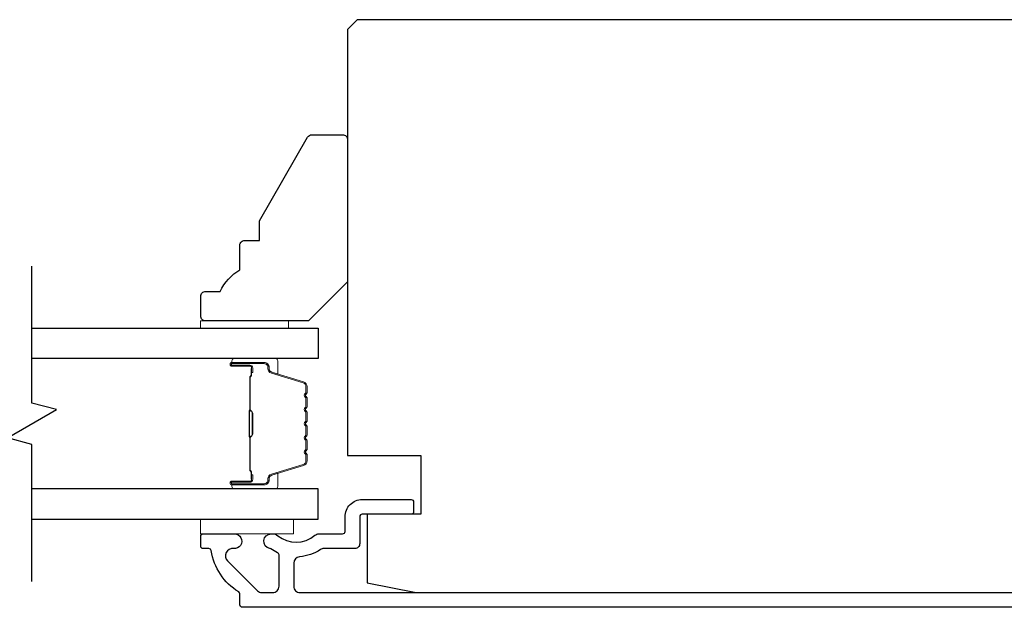
# Model space of a CAD drawing. Extents: x 3441 to 12517, y 326 to 5645.
# Drawn here: x 5542 to 5643, y 4681 to 4741 of the extents above; entities that cross this region are included whole.
import ezdxf

# ---------------------------------------------------------------- set-up
doc = ezdxf.new("R2010")
doc.units = 0
doc.header["$LTSCALE"] = 250
doc.header["$MEASUREMENT"] = 0
for name, color, linetype, lineweight in [('6', 6, 'CONTINUOUS', 5), ('Butal', 9, 'CONTINUOUS', 15), ('Spacer Bar', 1, 'CONTINUOUS', 9), ('Vinyl', 6, 'CONTINUOUS', 15), ('Visible (ANSI)', 7, 'CONTINUOUS', 25), ('Wood', 7, 'CONTINUOUS', 25)]:
    doc.layers.add(name, color=color, linetype=linetype, lineweight=lineweight)
doc.layers.add('7', color=7, linetype='CONTINUOUS')
doc.layers.add('Glass', color=6, linetype='CONTINUOUS')

msp = doc.modelspace()

# ---------------------------------------------------------------- linework, layer by layer
at = {"layer": '6'}
msp.add_lwpolyline([(5560.51, 4689.64), (5570.01, 4689.64), (5570.01, 4688.14), (5560.51, 4688.14)], close=True, dxfattribs=at)
at = {"layer": '7', "flags": 128}
msp.add_lwpolyline([(5543.29, 4683.29), (5543.29, 4697.28), (5540.79, 4697.95), (5545.79, 4700.83), (5543.29, 4701.5), (5543.29, 4715.49)], dxfattribs=at)
at = {"layer": 'Butal'}
for points in [[(5563.98, 4706.04), (5568.16, 4706.04, -0.414214), (5568.41, 4705.79), (5568.41, 4704.46), (5567.8, 4704.65, -0.329751), (5567.53, 4705.01), (5567.53, 4705.13, 0.414214), (5567.02, 4705.64), (5563.73, 4705.64), (5563.73, 4705.79, -0.414214)], [(5563.98, 4692.74), (5568.16, 4692.74, 0.414214), (5568.41, 4692.99), (5568.41, 4694.32), (5567.8, 4694.13, 0.329751), (5567.53, 4693.77), (5567.53, 4693.65, -0.414214), (5567.02, 4693.14), (5563.73, 4693.14), (5563.73, 4692.99, 0.414214)]]:
    msp.add_lwpolyline(points, format="xyb", close=True, dxfattribs=at)
at = {"layer": 'Glass', "color": 1}
for points in [[(5543.29, 4709.14), (5572.54, 4709.14), (5572.54, 4706.04), (5543.29, 4706.04)], [(5543.29, 4689.64), (5572.54, 4689.64), (5572.54, 4692.74), (5543.29, 4692.74)]]:
    msp.add_lwpolyline(points, dxfattribs=at)
at = {"layer": 'Spacer Bar'}
for points in [[(5571.41, 4700.57, 0.226277), (5571.36, 4700.67), (5571.28, 4700.74, -0.476976), (5571.28, 4700.94), (5571.36, 4701.01, 0.226277), (5571.41, 4701.1), (5571.41, 4702.02, 0.226277), (5571.36, 4702.12), (5571.28, 4702.19, -0.476976), (5571.28, 4702.38), (5571.36, 4702.45, 0.226277), (5571.41, 4702.55), (5571.41, 4703.18, 0.329751), (5571.05, 4703.65), (5567.79, 4704.65, -0.329751), (5567.52, 4705.02), (5567.52, 4705.14, 0.414214), (5567.02, 4705.64), (5563.73, 4705.64, 1), (5563.73, 4705.26), (5565.59, 4705.26, -0.414214), (5565.74, 4705.11), (5565.74, 4704.6), (5565.86, 4704.6), (5565.86, 4705.07, 0.414214), (5565.56, 4705.37), (5563.73, 4705.37, -1), (5563.73, 4705.52), (5567.02, 4705.52, -0.414214), (5567.41, 4705.14), (5567.41, 4705.02, 0.329751), (5567.76, 4704.54), (5571.02, 4703.55, -0.329751), (5571.29, 4703.18), (5571.29, 4702.55, -0.226277), (5571.29, 4702.54), (5571.2, 4702.47, 0.476976), (5571.2, 4702.1), (5571.29, 4702.03, -0.226277), (5571.29, 4702.02), (5571.29, 4701.1, -0.226277), (5571.29, 4701.09), (5571.2, 4701.03, 0.476976), (5571.2, 4700.65), (5571.29, 4700.58, -0.226277), (5571.29, 4700.57), (5571.29, 4699.66, -0.256633), (5571.29, 4699.65), (5571.2, 4699.58, 0.476976), (5571.2, 4699.2), (5571.29, 4699.13, -0.226277), (5571.29, 4699.12), (5571.29, 4698.21, -0.256633), (5571.29, 4698.2), (5571.2, 4698.13, 0.476976), (5571.2, 4697.75), (5571.29, 4697.69, -0.226277), (5571.29, 4697.68), (5571.29, 4696.76, -0.256633), (5571.29, 4696.75), (5571.2, 4696.68, 0.476976), (5571.2, 4696.31), (5571.29, 4696.24, -0.226277), (5571.29, 4696.23), (5571.29, 4695.6, -0.329751), (5571.02, 4695.23), (5567.76, 4694.24, 0.329751), (5567.41, 4693.76), (5567.41, 4693.64, -0.414214), (5567.02, 4693.26), (5563.73, 4693.26, -1), (5563.73, 4693.41), (5565.56, 4693.41, 0.414214), (5565.86, 4693.71), (5565.86, 4694.18), (5565.74, 4694.18), (5565.74, 4693.67, -0.414214), (5565.59, 4693.52), (5563.73, 4693.52, 1), (5563.73, 4693.14), (5567.02, 4693.14, 0.414214), (5567.52, 4693.64), (5567.52, 4693.76, -0.329751), (5567.79, 4694.13), (5571.05, 4695.13, 0.329751), (5571.41, 4695.6), (5571.41, 4696.23, 0.226277), (5571.36, 4696.33), (5571.28, 4696.4, -0.476976), (5571.28, 4696.59), (5571.36, 4696.66, 0.226277), (5571.41, 4696.76), (5571.41, 4697.68, 0.226277), (5571.36, 4697.77), (5571.28, 4697.84, -0.476976), (5571.28, 4698.04), (5571.36, 4698.11, 0.226277), (5571.41, 4698.21), (5571.41, 4699.12, 0.226277), (5571.36, 4699.22), (5571.28, 4699.29, -0.476976), (5571.28, 4699.49), (5571.36, 4699.56, 0.226277), (5571.41, 4699.66)], [(5565.69, 4705.04), (5565.69, 4704.41, -0.22907), (5565.62, 4704.25, 0.224481), (5565.55, 4704.11), (5565.55, 4700.83, 0.28964), (5565.65, 4700.67, -0.272736), (5565.81, 4700.44), (5565.81, 4698.34, -0.272736), (5565.65, 4698.11, 0.28964), (5565.55, 4697.95), (5565.55, 4694.67, 0.224481), (5565.62, 4694.53, -0.22907), (5565.69, 4694.37), (5565.69, 4693.74), (5565.74, 4693.74), (5565.74, 4694.37, 0.228585), (5565.65, 4694.57, -0.224481), (5565.6, 4694.67), (5565.6, 4697.95, -0.28964), (5565.68, 4698.07, 0.274141), (5565.86, 4698.33), (5565.86, 4700.45, 0.274141), (5565.68, 4700.71, -0.28964), (5565.6, 4700.83), (5565.6, 4704.11, -0.224481), (5565.65, 4704.21, 0.228585), (5565.74, 4704.41), (5565.74, 4705.04)]]:
    msp.add_lwpolyline(points, format="xyb", close=True, dxfattribs=at)
msp.add_lwpolyline([(5565.6, 4700.83, -0.001885), (5565.6, 4700.83), (5565.6, 4704.11, -0.224481), (5565.65, 4704.21, 0.228585), (5565.74, 4704.41), (5565.74, 4705.04), (5565.69, 4705.04), (5565.69, 4704.41, -0.22907), (5565.62, 4704.25, 0.224481), (5565.55, 4704.11), (5565.55, 4700.83, -0.214245), (5565.54, 4700.79, 0.214245), (5565.48, 4700.66), (5565.48, 4698.12, 0.214245), (5565.54, 4697.99, -0.214245), (5565.55, 4697.95), (5565.55, 4694.67, 0.224481), (5565.62, 4694.53, -0.22907), (5565.69, 4694.37), (5565.69, 4693.74), (5565.74, 4693.74), (5565.74, 4694.37, 0.228585), (5565.65, 4694.57, -0.224481), (5565.6, 4694.67), (5565.6, 4697.95, 0.214245), (5565.57, 4698.03, -0.214245), (5565.53, 4698.12), (5565.53, 4700.66, -0.214245), (5565.57, 4700.75, 0.214245), (5565.6, 4700.83)], format="xyb", dxfattribs=at)
at = {"layer": 'Vinyl'}
msp.add_lwpolyline([(5560.51, 4709.14), (5560.51, 4709.89), (5569.51, 4709.89), (5569.51, 4709.14)], close=True, dxfattribs=at)
at = {"layer": 'Visible (ANSI)'}
msp.add_lwpolyline([(5583.04, 4690.14), (5577.54, 4690.14), (5577.54, 4683.14), (5582.54, 4682.14), (5646.6, 4682.14), (5647.54, 4685.89), (5652.67, 4685.89), (5653.79, 4690.39), (5653.79, 4694.64), (5649.29, 4694.64), (5649.29, 4699.64), (5670.04, 4699.64, 0.414214), (5670.54, 4700.14), (5670.54, 4739.64), (5669.54, 4740.64), (5576.54, 4740.64), (5575.54, 4739.64), (5575.54, 4696.14), (5583.04, 4696.14)], format="xyb", close=True, dxfattribs=at)
at = {"layer": 'Visible (ANSI)', "color": 3}
msp.add_lwpolyline([(5656.04, 4680.64), (5564.79, 4680.64, -0.414214), (5564.54, 4680.89), (5564.54, 4682, 0.261728), (5564.42, 4682.21, -0.221527), (5561.61, 4686.43, 0.370386), (5561.36, 4686.64), (5560.79, 4686.64, -0.414214), (5560.54, 4686.89), (5560.54, 4687.89, -0.414214), (5560.79, 4688.14), (5563.98, 4688.14, -1.053781), (5563.9, 4686.64, 0.706731), (5563.29, 4685.37), (5566.33, 4682.33, 0.198912), (5566.79, 4682.14), (5567.89, 4682.14, 0.414214), (5568.54, 4682.79), (5568.54, 4685.98, 0.291942), (5568.39, 4686.21, -0.044656), (5567.7, 4686.61, 0.110196), (5567.6, 4686.65, -0.916532), (5567.73, 4688.14), (5567.87, 4688.14, -0.17075), (5568.41, 4687.95, 0.357383), (5572.21, 4687.99, -0.175898), (5572.63, 4688.14), (5575.04, 4688.14, 0.414214), (5575.29, 4688.39), (5575.29, 4689.89, -0.414214), (5577.04, 4691.64), (5582.04, 4691.64, -0.414214), (5582.29, 4691.39), (5582.29, 4690.39, -0.414214), (5582.04, 4690.14), (5577.04, 4690.14, 0.414214), (5576.79, 4689.89), (5576.79, 4687.14, -0.414214), (5576.29, 4686.64), (5573.12, 4686.64, 0.146731), (5572.77, 4686.53, -0.12693), (5570.64, 4685.8, 0.391621), (5570.04, 4685.16), (5570.04, 4682.79, 0.414214), (5570.69, 4682.14), (5647.54, 4682.14, 0.414214)], format="xyb", dxfattribs=at)
at = {"layer": 'Wood'}
msp.add_lwpolyline([(5560.54, 4712.39, -0.414214), (5561.04, 4712.89), (5562.54, 4712.89, -0.153057), (5564.54, 4715.11), (5564.54, 4717.61, -0.414214), (5565.04, 4718.11), (5566.54, 4718.11), (5566.54, 4720.11), (5571.46, 4728.64, -0.267949), (5571.89, 4728.89), (5575.04, 4728.89, -0.414214), (5575.54, 4728.39), (5575.54, 4713.89), (5571.54, 4709.89), (5561.04, 4709.89, -0.414214), (5560.54, 4710.39)], format="xyb", close=True, dxfattribs=at)

doc.saveas('drawing.dxf')
